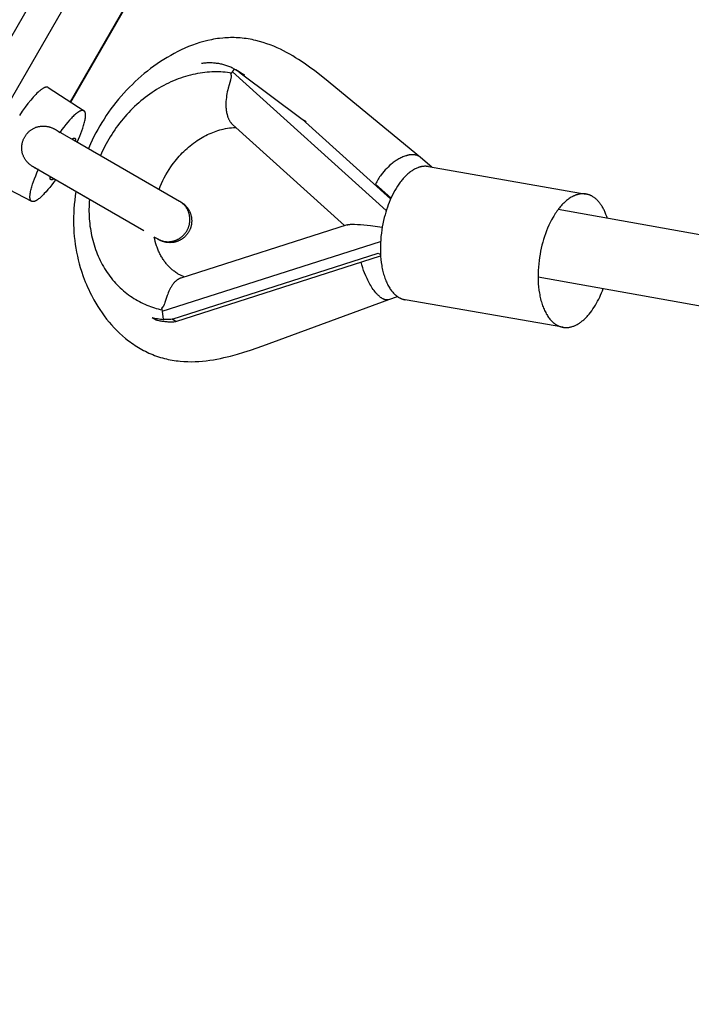
# Model space of a CAD drawing. Units: millimetres. Extents: x -7698 to 7698, y -4805 to 3140.
# Drawn here: x 5399 to 5553, y -2285 to -2059 of the extents above; entities that cross this region are included whole.
import ezdxf

# ---------------------------------------------------------------- set-up
doc = ezdxf.new("R2010")
doc.units = ezdxf.units.MM
doc.layers.add('ORG1403DY 2D', color=7, linetype='Continuous', true_color=0x000000)

msp = doc.modelspace()

# ---------------------------------------------------------------- linework, layer by layer
at = {"layer": 'ORG1403DY 2D', "color": 18, "lineweight": -3, "true_color": 0x000000}
for points in [[(5312.03, -2209.61), (5827.03, -1317.61)], [(5318.19, -2213.17), (5833.19, -1321.17)], [(5762.23, -1468.28), (5410.12, -2078.15)], [(5410.23, -2078.23), (5762.34, -1468.34)], [(5490.5, -2090.89), (5468.46, -2072.84), (5466.22, -2071.08), (5465.02, -2070.18), (5463.79, -2069.31), (5462.5, -2068.45), (5461.84, -2068.03), (5461.17, -2067.63), (5460.48, -2067.23), (5459.77, -2066.84), (5459.06, -2066.46), (5458.33, -2066.1), (5457.57, -2065.75), (5456.8, -2065.42), (5456.02, -2065.11), (5455.22, -2064.82), (5454.39, -2064.54), (5453.55, -2064.3), (5452.69, -2064.08), (5452.26, -2063.98), (5451.83, -2063.89), (5451.38, -2063.8), (5450.92, -2063.73), (5450.47, -2063.66), (5450.01, -2063.6), (5449.55, -2063.55), (5449.09, -2063.51), (5448.63, -2063.47), (5448.17, -2063.45), (5447.73, -2063.44), (5447.3, -2063.44), (5446.87, -2063.44), (5446.43, -2063.45), (5446, -2063.47), (5445.56, -2063.5), (5445.13, -2063.54), (5444.4, -2063.61), (5443.94, -2063.67), (5443.48, -2063.74), (5443.02, -2063.82), (5442.57, -2063.91), (5441.66, -2064.1), (5440.75, -2064.33), (5439.88, -2064.58), (5439, -2064.86), (5438.14, -2065.17), (5437.28, -2065.5), (5436.44, -2065.86), (5435.61, -2066.23), (5434.79, -2066.63), (5433.97, -2067.05), (5433.17, -2067.5), (5432.37, -2067.96), (5431.59, -2068.44), (5430.82, -2068.93), (5430.06, -2069.45), (5429.31, -2069.99), (5428.57, -2070.54), (5427.84, -2071.1), (5427.12, -2071.68), (5426.42, -2072.28), (5425.72, -2072.9), (5425.04, -2073.52), (5424.37, -2074.17), (5423.71, -2074.82), (5423.06, -2075.49), (5422.42, -2076.18), (5421.81, -2076.87), (5421.2, -2077.58), (5420.61, -2078.3), (5420.04, -2079.03), (5419.47, -2079.78), (5418.92, -2080.54), (5418.39, -2081.32), (5417.87, -2082.1), (5417.37, -2082.89), (5416.9, -2083.68), (5416.44, -2084.48), (5415.99, -2085.29), (5415.57, -2086.11), (5415.16, -2086.94), (5414.76, -2087.78), (5414.28, -2088.87)], [(5447.83, -2070.66), (5447.62, -2070.55), (5447.41, -2070.44), (5447.2, -2070.34), (5446.98, -2070.24), (5446.76, -2070.14), (5446.54, -2070.05), (5446.31, -2069.97), (5446.09, -2069.88), (5445.86, -2069.81), (5445.62, -2069.73), (5445.39, -2069.67), (5445.15, -2069.6), (5444.92, -2069.55), (5444.68, -2069.49), (5444.44, -2069.44), (5444.19, -2069.4), (5443.95, -2069.36), (5443.71, -2069.33), (5443.46, -2069.3), (5443.21, -2069.28), (5442.97, -2069.26), (5442.72, -2069.24), (5442.47, -2069.23), (5442.22, -2069.23), (5441.97, -2069.23), (5441.72, -2069.24), (5441.47, -2069.25), (5441.22, -2069.26), (5440.96, -2069.28), (5440.71, -2069.31), (5440.46, -2069.34), (5440.22, -2069.37)], [(5447.13, -2071.55), (5446.65, -2071.48), (5446.17, -2071.42), (5445.67, -2071.37), (5445.17, -2071.33), (5444.67, -2071.3), (5444.16, -2071.28), (5443.64, -2071.27), (5443.12, -2071.28), (5442.59, -2071.3), (5442.06, -2071.33), (5441.53, -2071.37), (5440.99, -2071.43), (5440.45, -2071.49), (5439.9, -2071.57), (5439.35, -2071.67), (5438.8, -2071.78), (5438.24, -2071.9), (5437.69, -2072.03), (5437.13, -2072.18), (5436.57, -2072.34), (5436.01, -2072.52), (5435.45, -2072.71), (5434.89, -2072.91), (5434.34, -2073.13), (5433.78, -2073.36), (5433.22, -2073.6), (5432.67, -2073.86), (5432.12, -2074.13), (5431.57, -2074.42), (5431.02, -2074.72), (5430.48, -2075.03), (5429.95, -2075.35), (5429.41, -2075.69), (5428.89, -2076.04), (5428.36, -2076.4), (5427.85, -2076.77), (5427.34, -2077.16), (5426.84, -2077.55), (5426.34, -2077.96), (5425.85, -2078.38), (5425.37, -2078.8), (5424.9, -2079.24), (5424.44, -2079.69), (5423.98, -2080.14), (5423.53, -2080.61), (5423.1, -2081.08), (5422.67, -2081.56), (5422.25, -2082.05), (5421.85, -2082.54), (5421.45, -2083.04), (5421.07, -2083.55), (5420.69, -2084.06), (5420.33, -2084.58), (5419.98, -2085.1), (5419.63, -2085.62), (5419.3, -2086.15), (5418.98, -2086.69), (5418.68, -2087.22), (5418.38, -2087.76), (5418.09, -2088.3), (5417.82, -2088.84), (5417.56, -2089.39), (5417.31, -2089.93), (5417.07, -2090.47)], [(5446.93, -2071.81), (5446.94, -2071.83), (5446.96, -2071.86), (5446.97, -2071.89), (5446.97, -2071.9), (5446.98, -2071.92), (5446.98, -2071.93), (5446.99, -2071.95), (5447, -2071.96), (5447, -2071.98), (5447, -2072), (5447.01, -2072.01), (5447.01, -2072.03), (5447.02, -2072.05), (5447.02, -2072.06), (5447.02, -2072.08), (5447.03, -2072.1), (5447.03, -2072.12), (5447.03, -2072.14), (5447.03, -2072.16), (5447.04, -2072.18), (5447.04, -2072.2), (5447.04, -2072.24), (5447.04, -2072.29), (5447.04, -2072.33), (5447.04, -2072.38), (5447.03, -2072.43), (5447.02, -2072.49), (5447.02, -2072.54), (5447.01, -2072.6), (5446.99, -2072.72), (5446.96, -2072.86), (5446.92, -2073), (5446.88, -2073.15), (5446.57, -2074.22), (5446.35, -2075.03), (5446.25, -2075.44), (5446.16, -2075.87), (5446.07, -2076.3), (5446, -2076.74), (5445.94, -2077.18), (5445.89, -2077.62), (5445.86, -2078.07), (5445.84, -2078.29), (5445.84, -2078.52), (5445.84, -2078.75), (5445.84, -2078.97), (5445.84, -2079.2), (5445.85, -2079.43), (5445.87, -2079.66), (5445.89, -2079.89), (5445.92, -2080.11), (5445.96, -2080.34), (5446, -2080.58), (5446.05, -2080.81), (5446.1, -2081.04), (5446.13, -2081.15), (5446.17, -2081.27), (5446.2, -2081.38), (5446.24, -2081.5), (5446.28, -2081.61), (5446.32, -2081.73), (5446.37, -2081.84), (5446.42, -2081.95), (5446.47, -2082.07), (5446.52, -2082.18), (5446.58, -2082.29), (5446.64, -2082.4), (5446.7, -2082.51), (5446.77, -2082.62), (5446.84, -2082.72), (5446.92, -2082.83), (5447, -2082.93), (5447.04, -2082.98), (5447.08, -2083.03), (5447.15, -2083.11), (5447.22, -2083.18), (5447.3, -2083.26), (5447.38, -2083.33)], [(5447.35, -2071.26), (5447.14, -2071.53), (5446.93, -2071.81)], [(5446.93, -2071.81), (5447.13, -2071.55)], [(5447.35, -2071.26), (5447.83, -2070.66)], [(5482.64, -2103.09), (5447.35, -2071.26)], [(5448.26, -2070.96), (5448.02, -2070.85), (5447.77, -2070.74)], [(5447.83, -2070.66), (5448.14, -2070.84)], [(5448.14, -2070.84), (5448.39, -2070.99), (5448.64, -2071.16), (5448.89, -2071.33), (5449.13, -2071.5)], [(5449.1, -2071.41), (5448.14, -2070.84)], [(5449.06, -2071.39), (5448.87, -2071.27), (5448.66, -2071.16), (5448.46, -2071.06), (5448.26, -2070.96)], [(5450.08, -2072.06), (5449.84, -2071.89), (5449.6, -2071.72), (5449.35, -2071.56), (5449.1, -2071.41)], [(5449.13, -2071.5), (5450.08, -2072.06)], [(5449.13, -2071.5), (5463.37, -2082.14)], [(5405.06, -2074.88), (5405.05, -2074.87), (5405.03, -2074.86), (5405.02, -2074.85), (5405, -2074.85), (5404.99, -2074.84), (5404.98, -2074.83), (5404.96, -2074.83), (5404.95, -2074.82), (5404.93, -2074.82), (5404.91, -2074.81), (5404.9, -2074.81), (5404.88, -2074.8), (5404.87, -2074.8), (5404.85, -2074.8), (5404.83, -2074.79), (5404.82, -2074.79), (5404.8, -2074.79), (5404.78, -2074.79), (5404.76, -2074.79), (5404.75, -2074.78), (5404.73, -2074.78), (5404.71, -2074.78), (5404.69, -2074.78), (5404.67, -2074.79), (5404.65, -2074.79), (5404.63, -2074.79), (5404.61, -2074.79), (5404.59, -2074.79), (5404.57, -2074.8), (5404.55, -2074.8), (5404.53, -2074.8), (5404.51, -2074.81), (5404.47, -2074.82), (5404.43, -2074.83), (5404.38, -2074.84), (5404.34, -2074.86), (5404.29, -2074.87), (5404.25, -2074.89), (5404.2, -2074.91), (5404.15, -2074.93), (5404.1, -2074.96), (5404.05, -2074.98), (5404, -2075.01), (5403.95, -2075.03), (5403.84, -2075.1), (5403.73, -2075.16), (5403.62, -2075.24), (5403.5, -2075.32), (5403.38, -2075.41), (5403.26, -2075.5), (5403.14, -2075.6), (5403.01, -2075.71), (5402.75, -2075.94), (5402.48, -2076.19), (5402.21, -2076.47), (5401.93, -2076.76), (5401.64, -2077.08), (5401.35, -2077.41), (5401.04, -2077.76), (5400.42, -2078.54), (5399.77, -2079.39), (5399.11, -2080.31), (5398.44, -2081.29)], [(5405.06, -2074.88), (5413.28, -2080.2)], [(5413.28, -2080.2), (5413.27, -2080.2), (5413.26, -2080.19), (5413.25, -2080.18), (5413.24, -2080.18), (5413.23, -2080.17), (5413.22, -2080.17), (5413.21, -2080.16), (5413.2, -2080.16), (5413.19, -2080.16), (5413.18, -2080.15), (5413.17, -2080.15), (5413.16, -2080.14), (5413.15, -2080.14), (5413.14, -2080.14), (5413.13, -2080.13), (5413.12, -2080.13), (5413.11, -2080.13), (5413.1, -2080.13), (5413.09, -2080.12), (5413.07, -2080.12), (5413.06, -2080.12), (5413.05, -2080.12), (5413.04, -2080.12), (5413.03, -2080.12), (5413, -2080.11), (5412.98, -2080.11), (5412.95, -2080.11), (5412.93, -2080.11), (5412.9, -2080.11), (5412.88, -2080.12), (5412.85, -2080.12), (5412.82, -2080.12), (5412.79, -2080.13), (5412.77, -2080.13), (5412.74, -2080.14), (5412.71, -2080.14), (5412.68, -2080.15), (5412.65, -2080.16), (5412.62, -2080.17), (5412.59, -2080.18), (5412.55, -2080.19), (5412.52, -2080.2), (5412.49, -2080.22), (5412.46, -2080.23), (5412.39, -2080.26), (5412.32, -2080.3), (5412.25, -2080.33), (5412.17, -2080.37), (5412.1, -2080.42), (5412.02, -2080.47), (5411.94, -2080.52), (5411.86, -2080.57), (5411.78, -2080.63), (5411.7, -2080.69), (5411.52, -2080.82), (5411.35, -2080.97), (5411.16, -2081.13), (5410.97, -2081.3), (5410.78, -2081.49), (5410.58, -2081.69), (5410.38, -2081.9), (5409.96, -2082.35), (5409.53, -2082.84), (5409.1, -2083.37), (5408.66, -2083.93), (5408.22, -2084.51), (5407.78, -2085.11)], [(5411.72, -2087.39), (5412.02, -2086.72), (5412.3, -2086.06), (5412.56, -2085.41), (5412.8, -2084.78), (5413.01, -2084.17), (5413.19, -2083.6), (5413.27, -2083.32), (5413.35, -2083.05), (5413.41, -2082.79), (5413.47, -2082.54), (5413.51, -2082.3), (5413.56, -2082.08), (5413.59, -2081.86), (5413.61, -2081.66), (5413.62, -2081.56), (5413.63, -2081.47), (5413.63, -2081.38), (5413.63, -2081.29), (5413.63, -2081.2), (5413.63, -2081.12), (5413.63, -2081.04), (5413.62, -2080.97), (5413.61, -2080.9), (5413.6, -2080.83), (5413.6, -2080.79), (5413.59, -2080.76), (5413.59, -2080.73), (5413.58, -2080.7), (5413.57, -2080.67), (5413.56, -2080.64), (5413.56, -2080.61), (5413.55, -2080.58), (5413.54, -2080.56), (5413.53, -2080.53), (5413.52, -2080.51), (5413.51, -2080.48), (5413.5, -2080.46), (5413.48, -2080.44), (5413.47, -2080.41), (5413.46, -2080.39), (5413.45, -2080.37), (5413.43, -2080.35), (5413.42, -2080.33), (5413.41, -2080.33), (5413.4, -2080.32), (5413.4, -2080.31), (5413.39, -2080.3), (5413.38, -2080.29), (5413.38, -2080.28), (5413.37, -2080.28), (5413.36, -2080.27), (5413.35, -2080.26), (5413.34, -2080.25), (5413.34, -2080.25), (5413.33, -2080.24), (5413.32, -2080.23), (5413.31, -2080.23), (5413.3, -2080.22), (5413.29, -2080.21), (5413.29, -2080.21), (5413.28, -2080.2)], [(5399.67, -2086.2), (5399.74, -2086.07), (5399.82, -2085.95), (5399.91, -2085.82), (5400, -2085.7), (5400.09, -2085.58), (5400.19, -2085.46), (5400.29, -2085.34), (5400.39, -2085.23), (5400.5, -2085.12), (5400.61, -2085.02), (5400.72, -2084.91), (5400.84, -2084.82), (5400.95, -2084.72), (5401.07, -2084.63), (5401.19, -2084.55), (5401.32, -2084.47), (5401.44, -2084.39), (5401.57, -2084.31), (5401.71, -2084.24), (5401.84, -2084.18), (5401.98, -2084.11), (5402.12, -2084.06), (5402.26, -2084), (5402.4, -2083.95), (5402.55, -2083.91), (5402.69, -2083.87), (5402.84, -2083.83), (5402.98, -2083.8), (5403.13, -2083.78), (5403.28, -2083.75), (5403.43, -2083.74), (5403.58, -2083.73), (5403.73, -2083.72), (5403.88, -2083.72), (5404.03, -2083.72), (5404.18, -2083.72), (5404.32, -2083.73), (5404.47, -2083.75), (5404.61, -2083.77), (5404.76, -2083.79), (5404.9, -2083.81), (5405.05, -2083.84), (5405.19, -2083.88), (5405.33, -2083.92), (5405.47, -2083.96), (5405.61, -2084), (5405.75, -2084.05), (5405.88, -2084.1), (5406, -2084.15), (5406.13, -2084.2), (5406.24, -2084.26), (5406.36, -2084.31), (5406.48, -2084.37), (5406.59, -2084.43), (5406.7, -2084.49), (5406.81, -2084.55)], [(5447.38, -2083.33), (5473.09, -2106.53)], [(5483.64, -2100.43), (5463.37, -2082.14)], [(5463.37, -2082.14), (5464.24, -2082.65)], [(5406.81, -2084.55), (5435.16, -2100.92)], [(5406.82, -2084.55), (5406.88, -2084.59), (5407.1, -2084.73), (5407.32, -2084.87), (5407.53, -2085.02), (5407.74, -2085.18)], [(5430.51, -2098.24), (5430.78, -2097.56), (5431.07, -2096.88), (5431.38, -2096.22), (5431.71, -2095.56), (5432.06, -2094.91), (5432.44, -2094.27), (5432.83, -2093.64), (5433.24, -2093.02), (5433.54, -2092.6), (5433.84, -2092.19), (5434.16, -2091.78), (5434.48, -2091.38), (5434.81, -2090.99), (5435.14, -2090.61), (5435.49, -2090.24), (5435.84, -2089.88), (5436.19, -2089.52), (5436.55, -2089.18), (5436.92, -2088.85), (5437.29, -2088.52), (5437.67, -2088.21), (5438.05, -2087.9), (5438.44, -2087.61), (5438.83, -2087.32), (5439.23, -2087.05), (5439.62, -2086.8), (5440.02, -2086.55), (5440.41, -2086.31), (5440.81, -2086.09), (5441.21, -2085.88), (5441.61, -2085.68), (5442.02, -2085.49), (5442.42, -2085.32), (5442.82, -2085.15), (5443.22, -2085), (5443.62, -2084.86), (5444.02, -2084.73), (5444.42, -2084.61), (5444.82, -2084.5), (5445.22, -2084.41), (5445.72, -2084.3), (5446.21, -2084.22), (5446.69, -2084.15), (5447.16, -2084.1), (5447.62, -2084.07), (5447.85, -2084.06), (5448.17, -2084.05)], [(5401.81, -2093.21), (5401.59, -2093.08), (5401.49, -2093.01), (5401.38, -2092.94), (5401.27, -2092.87), (5401.17, -2092.79), (5401.06, -2092.71), (5400.96, -2092.63), (5400.85, -2092.54), (5400.74, -2092.44), (5400.63, -2092.35), (5400.53, -2092.25), (5400.42, -2092.14), (5400.32, -2092.04), (5400.22, -2091.93), (5400.13, -2091.82), (5400.04, -2091.7), (5399.95, -2091.58), (5399.86, -2091.46), (5399.78, -2091.34), (5399.7, -2091.21), (5399.62, -2091.08), (5399.55, -2090.95), (5399.48, -2090.82), (5399.42, -2090.68), (5399.36, -2090.55), (5399.3, -2090.41), (5399.25, -2090.27), (5399.2, -2090.12), (5399.16, -2089.98), (5399.12, -2089.83), (5399.09, -2089.69), (5399.06, -2089.54), (5399.04, -2089.39), (5399.02, -2089.24), (5399, -2089.09), (5398.99, -2088.94), (5398.99, -2088.79), (5398.99, -2088.64), (5398.99, -2088.49), (5399, -2088.35), (5399.01, -2088.2), (5399.03, -2088.05), (5399.05, -2087.9), (5399.08, -2087.75), (5399.11, -2087.6), (5399.15, -2087.46), (5399.19, -2087.31), (5399.24, -2087.16), (5399.29, -2087.02), (5399.34, -2086.87), (5399.4, -2086.73), (5399.46, -2086.59), (5399.53, -2086.46), (5399.6, -2086.33), (5399.67, -2086.2)], [(5410.5, -2086.69), (5410.56, -2086.65), (5410.62, -2086.61), (5410.64, -2086.6), (5410.67, -2086.58), (5410.7, -2086.57), (5410.72, -2086.55), (5410.75, -2086.54), (5410.77, -2086.53), (5410.8, -2086.52), (5410.82, -2086.51), (5410.84, -2086.5), (5410.86, -2086.49), (5410.89, -2086.48), (5410.91, -2086.48), (5410.93, -2086.47), (5410.94, -2086.47), (5410.95, -2086.47), (5410.96, -2086.46), (5410.97, -2086.46), (5410.98, -2086.46), (5410.99, -2086.46), (5411, -2086.46), (5411, -2086.46), (5411.01, -2086.46), (5411.02, -2086.46), (5411.03, -2086.46), (5411.04, -2086.46), (5411.05, -2086.46), (5411.06, -2086.46), (5411.07, -2086.46), (5411.07, -2086.46), (5411.08, -2086.46), (5411.09, -2086.46), (5411.1, -2086.46), (5411.1, -2086.46), (5411.11, -2086.47), (5411.12, -2086.47), (5411.13, -2086.47), (5411.13, -2086.47), (5411.14, -2086.48), (5411.15, -2086.48), (5411.15, -2086.48), (5411.16, -2086.48), (5411.17, -2086.49), (5411.17, -2086.49), (5411.18, -2086.5), (5411.19, -2086.5), (5411.19, -2086.5), (5411.2, -2086.51), (5411.2, -2086.51), (5411.21, -2086.52), (5411.21, -2086.52), (5411.22, -2086.53), (5411.23, -2086.53), (5411.23, -2086.54), (5411.24, -2086.54), (5411.24, -2086.55), (5411.25, -2086.56), (5411.25, -2086.56), (5411.26, -2086.57), (5411.26, -2086.57), (5411.26, -2086.58), (5411.27, -2086.59), (5411.27, -2086.6), (5411.28, -2086.6), (5411.28, -2086.61), (5411.29, -2086.62), (5411.29, -2086.63), (5411.29, -2086.64), (5411.3, -2086.65), (5411.3, -2086.65), (5411.3, -2086.66), (5411.31, -2086.67), (5411.31, -2086.68), (5411.31, -2086.69), (5411.32, -2086.71), (5411.32, -2086.73), (5411.33, -2086.76), (5411.33, -2086.78), (5411.34, -2086.8), (5411.34, -2086.83), (5411.34, -2086.85), (5411.34, -2086.88), (5411.35, -2086.91), (5411.35, -2086.94), (5411.35, -2086.97), (5411.35, -2087), (5411.35, -2087.03), (5411.34, -2087.09), (5411.34, -2087.16)], [(5410.77, -2086.84), (5410.92, -2086.92), (5411.06, -2087.01), (5411.2, -2087.1), (5411.33, -2087.19)], [(5410.86, -2086.89), (5435.16, -2100.92)], [(5415.41, -2089.51), (5415.41, -2089.51)], [(5490.5, -2090.89), (5490.47, -2090.87), (5490.44, -2090.84), (5490.41, -2090.82), (5490.37, -2090.79), (5490.34, -2090.77), (5490.31, -2090.74), (5490.27, -2090.72), (5490.24, -2090.7), (5490.2, -2090.68), (5490.17, -2090.65), (5490.13, -2090.63), (5490.09, -2090.61), (5490.02, -2090.57), (5489.94, -2090.54), (5489.86, -2090.5), (5489.78, -2090.47), (5489.7, -2090.44), (5489.62, -2090.41), (5489.53, -2090.39), (5489.44, -2090.37), (5489.35, -2090.35), (5489.26, -2090.33), (5489.16, -2090.32), (5489.07, -2090.3), (5488.97, -2090.29), (5488.88, -2090.29), (5488.78, -2090.28), (5488.67, -2090.28), (5488.57, -2090.28), (5488.47, -2090.29), (5488.36, -2090.29), (5488.26, -2090.3), (5488.15, -2090.31), (5488.04, -2090.33), (5487.93, -2090.34), (5487.83, -2090.36), (5487.71, -2090.38), (5487.6, -2090.41), (5487.49, -2090.44), (5487.38, -2090.46), (5487.27, -2090.5), (5487.15, -2090.53), (5486.92, -2090.61), (5486.69, -2090.69), (5486.46, -2090.78), (5486.23, -2090.88), (5486.01, -2090.99), (5485.78, -2091.11), (5485.55, -2091.23), (5485.33, -2091.36), (5485.1, -2091.5), (5484.88, -2091.64), (5484.67, -2091.78), (5484.45, -2091.93), (5484.24, -2092.09), (5484.04, -2092.25), (5483.72, -2092.51), (5483.39, -2092.79), (5483.06, -2093.1), (5482.74, -2093.42), (5482.41, -2093.76), (5482.1, -2094.11), (5481.79, -2094.48), (5481.48, -2094.86)], [(5493.13, -2093.14), (5490.5, -2090.89)], [(5401.27, -2100.98), (5401.26, -2100.98), (5401.25, -2100.97), (5401.25, -2100.97), (5401.24, -2100.96), (5401.23, -2100.96), (5401.22, -2100.95), (5401.21, -2100.94), (5401.2, -2100.94), (5401.19, -2100.93), (5401.18, -2100.92), (5401.18, -2100.92), (5401.17, -2100.91), (5401.16, -2100.9), (5401.15, -2100.9), (5401.14, -2100.89), (5401.13, -2100.88), (5401.13, -2100.87), (5401.12, -2100.86), (5401.11, -2100.85), (5401.1, -2100.85), (5401.1, -2100.84), (5401.09, -2100.83), (5401.08, -2100.82), (5401.08, -2100.81), (5401.06, -2100.79), (5401.05, -2100.77), (5401.04, -2100.75), (5401.02, -2100.72), (5401.01, -2100.7), (5401, -2100.68), (5400.99, -2100.65), (5400.98, -2100.63), (5400.97, -2100.6), (5400.96, -2100.57), (5400.95, -2100.55), (5400.94, -2100.52), (5400.93, -2100.49), (5400.92, -2100.46), (5400.92, -2100.43), (5400.91, -2100.39), (5400.9, -2100.36), (5400.9, -2100.33), (5400.89, -2100.29), (5400.89, -2100.26), (5400.88, -2100.18), (5400.88, -2100.1), (5400.87, -2100.02), (5400.87, -2099.94), (5400.87, -2099.85), (5400.87, -2099.76), (5400.88, -2099.67), (5400.89, -2099.57), (5400.9, -2099.47), (5400.91, -2099.37), (5400.94, -2099.15), (5400.98, -2098.92), (5401.02, -2098.69), (5401.08, -2098.44), (5401.14, -2098.17), (5401.21, -2097.9), (5401.29, -2097.62), (5401.48, -2097.04), (5401.69, -2096.42), (5401.93, -2095.78), (5402.19, -2095.12), (5402.48, -2094.45), (5402.78, -2093.77)], [(5427, -2107.76), (5401.81, -2093.21)], [(5402.81, -2093.7), (5402.58, -2093.6), (5402.34, -2093.49), (5402.11, -2093.37), (5401.88, -2093.25), (5401.81, -2093.21)], [(5481.48, -2094.86), (5481.29, -2095.12), (5481.11, -2095.38), (5480.93, -2095.65), (5480.76, -2095.91), (5480.59, -2096.19), (5480.44, -2096.46), (5480.29, -2096.73), (5480.15, -2097.01)], [(5492.31, -2093), (5492.23, -2092.98), (5492.14, -2092.97), (5492.06, -2092.96), (5491.98, -2092.95), (5491.89, -2092.95), (5491.81, -2092.94), (5491.72, -2092.94), (5491.64, -2092.94), (5491.55, -2092.94), (5491.47, -2092.94), (5491.38, -2092.94), (5491.29, -2092.95), (5491.2, -2092.95), (5491.12, -2092.96), (5491.03, -2092.97), (5490.94, -2092.98), (5490.85, -2093), (5490.76, -2093.01), (5490.67, -2093.03), (5490.58, -2093.05), (5490.49, -2093.07), (5490.4, -2093.09), (5490.31, -2093.12), (5490.22, -2093.14), (5490.12, -2093.17), (5490.03, -2093.2), (5489.85, -2093.27), (5489.66, -2093.34), (5489.48, -2093.43), (5489.29, -2093.52), (5489.11, -2093.61), (5488.92, -2093.72), (5488.73, -2093.83), (5488.55, -2093.95), (5488.36, -2094.07), (5488.17, -2094.21), (5487.99, -2094.35), (5487.8, -2094.5), (5487.62, -2094.65), (5487.44, -2094.82), (5487.26, -2094.99), (5487.08, -2095.16), (5486.9, -2095.34), (5486.72, -2095.53), (5486.54, -2095.73), (5486.37, -2095.93), (5486.2, -2096.14), (5486.03, -2096.35), (5485.86, -2096.57), (5485.69, -2096.79), (5485.53, -2097.02), (5485.21, -2097.5), (5484.9, -2097.99), (5484.61, -2098.5), (5484.32, -2099.02), (5484.05, -2099.55), (5483.79, -2100.1), (5483.54, -2100.65), (5483.31, -2101.21), (5483.09, -2101.77), (5482.89, -2102.34), (5482.69, -2102.91), (5482.52, -2103.48), (5482.35, -2104.05)], [(5492.31, -2093), (5528.5, -2099.3)], [(5401.27, -2100.98), (5392.56, -2096.52)], [(5406.72, -2096.05), (5406.29, -2096.64), (5405.86, -2097.21), (5405.43, -2097.76), (5405, -2098.28), (5404.58, -2098.76), (5404.17, -2099.21), (5403.97, -2099.42), (5403.78, -2099.62), (5403.58, -2099.8), (5403.4, -2099.98), (5403.21, -2100.14), (5403.04, -2100.29), (5402.87, -2100.42), (5402.7, -2100.54), (5402.62, -2100.6), (5402.54, -2100.65), (5402.47, -2100.7), (5402.39, -2100.75), (5402.32, -2100.79), (5402.25, -2100.83), (5402.18, -2100.87), (5402.11, -2100.9), (5402.04, -2100.93), (5401.98, -2100.95), (5401.95, -2100.97), (5401.92, -2100.98), (5401.89, -2100.99), (5401.86, -2101), (5401.83, -2101), (5401.8, -2101.01), (5401.77, -2101.02), (5401.74, -2101.02), (5401.71, -2101.03), (5401.69, -2101.03), (5401.66, -2101.04), (5401.63, -2101.04), (5401.61, -2101.04), (5401.58, -2101.04), (5401.56, -2101.04), (5401.53, -2101.04), (5401.51, -2101.04), (5401.48, -2101.04), (5401.46, -2101.04), (5401.45, -2101.04), (5401.44, -2101.04), (5401.43, -2101.03), (5401.42, -2101.03), (5401.4, -2101.03), (5401.39, -2101.03), (5401.38, -2101.02), (5401.37, -2101.02), (5401.36, -2101.02), (5401.35, -2101.01), (5401.34, -2101.01), (5401.33, -2101.01), (5401.32, -2101), (5401.31, -2101), (5401.3, -2101), (5401.29, -2100.99), (5401.28, -2100.99), (5401.27, -2100.98)], [(5406.34, -2095.82), (5406.28, -2095.86), (5406.22, -2095.9), (5406.2, -2095.91), (5406.17, -2095.93), (5406.14, -2095.94), (5406.12, -2095.96), (5406.09, -2095.97), (5406.07, -2095.98), (5406.05, -2095.99), (5406.02, -2096), (5406, -2096.01), (5405.98, -2096.02), (5405.96, -2096.03), (5405.94, -2096.03), (5405.92, -2096.04), (5405.91, -2096.04), (5405.9, -2096.04), (5405.89, -2096.04), (5405.88, -2096.05), (5405.87, -2096.05), (5405.86, -2096.05), (5405.85, -2096.05), (5405.84, -2096.05), (5405.83, -2096.05), (5405.82, -2096.05), (5405.81, -2096.05), (5405.8, -2096.05), (5405.8, -2096.05), (5405.79, -2096.05), (5405.78, -2096.05), (5405.77, -2096.05), (5405.76, -2096.05), (5405.76, -2096.05), (5405.75, -2096.05), (5405.74, -2096.04), (5405.73, -2096.04), (5405.73, -2096.04), (5405.72, -2096.04), (5405.71, -2096.04), (5405.7, -2096.03), (5405.7, -2096.03), (5405.69, -2096.03), (5405.68, -2096.02), (5405.68, -2096.02), (5405.67, -2096.02), (5405.67, -2096.01), (5405.66, -2096.01), (5405.65, -2096.01), (5405.65, -2096), (5405.64, -2096), (5405.64, -2095.99), (5405.63, -2095.99), (5405.62, -2095.98), (5405.62, -2095.98), (5405.61, -2095.97), (5405.61, -2095.96), (5405.6, -2095.96), (5405.6, -2095.95), (5405.59, -2095.95), (5405.59, -2095.94), (5405.58, -2095.93), (5405.58, -2095.93), (5405.58, -2095.92), (5405.57, -2095.91), (5405.57, -2095.9), (5405.56, -2095.9), (5405.56, -2095.89), (5405.55, -2095.88), (5405.55, -2095.87), (5405.55, -2095.86), (5405.54, -2095.85), (5405.54, -2095.84), (5405.54, -2095.83), (5405.53, -2095.82), (5405.53, -2095.81), (5405.53, -2095.79), (5405.52, -2095.77), (5405.52, -2095.75), (5405.51, -2095.73), (5405.51, -2095.7), (5405.5, -2095.68), (5405.5, -2095.65), (5405.5, -2095.62), (5405.5, -2095.6), (5405.5, -2095.57), (5405.5, -2095.54), (5405.5, -2095.51), (5405.5, -2095.47), (5405.5, -2095.41), (5405.51, -2095.34)], [(5406.36, -2095.8), (5406.21, -2095.73), (5406.06, -2095.66), (5405.92, -2095.58), (5405.77, -2095.5)], [(5414.53, -2100.55), (5405.82, -2095.52)], [(5483.73, -2100.24), (5480.15, -2097.01)], [(5411.41, -2098.75), (5411.26, -2099.74), (5411.14, -2100.72), (5411.04, -2101.71), (5410.96, -2102.69), (5410.91, -2103.6), (5410.88, -2104.51), (5410.87, -2105.42), (5410.88, -2106.33), (5410.92, -2107.23), (5410.97, -2108.14), (5411.05, -2109.03), (5411.14, -2109.93), (5411.26, -2110.83), (5411.4, -2111.73), (5411.56, -2112.62), (5411.75, -2113.51), (5411.95, -2114.39), (5412.18, -2115.27), (5412.42, -2116.13), (5412.69, -2116.99), (5413.11, -2118.23), (5413.34, -2118.84), (5413.57, -2119.44), (5413.82, -2120.04), (5414.08, -2120.63), (5414.35, -2121.22), (5414.62, -2121.8), (5414.97, -2122.49), (5415.53, -2123.53), (5415.97, -2124.3), (5416.43, -2125.06), (5416.91, -2125.8), (5417.41, -2126.53), (5417.93, -2127.25), (5418.47, -2127.95), (5419.02, -2128.64), (5419.6, -2129.31), (5420.2, -2129.97), (5420.82, -2130.6), (5421.46, -2131.22), (5422.12, -2131.82), (5422.81, -2132.4), (5423.51, -2132.95), (5423.87, -2133.22), (5424.24, -2133.49), (5424.61, -2133.74), (5424.98, -2133.99), (5425.37, -2134.24), (5425.76, -2134.48), (5426.15, -2134.71), (5426.55, -2134.94), (5426.96, -2135.15), (5427.36, -2135.36), (5427.78, -2135.56), (5428.19, -2135.76), (5428.62, -2135.94), (5429.05, -2136.12), (5429.48, -2136.29), (5429.93, -2136.45), (5430.37, -2136.6), (5430.82, -2136.74), (5431.27, -2136.88), (5431.73, -2137), (5432.17, -2137.11), (5432.62, -2137.21), (5433.06, -2137.3), (5433.51, -2137.38), (5433.96, -2137.45), (5434.41, -2137.52), (5434.87, -2137.57), (5435.32, -2137.62), (5436.19, -2137.69), (5437.07, -2137.72), (5437.94, -2137.73), (5438.81, -2137.71), (5439.65, -2137.67), (5440.49, -2137.6), (5441.33, -2137.52), (5442.16, -2137.41), (5442.97, -2137.28), (5443.78, -2137.14), (5444.58, -2136.99), (5445.38, -2136.81), (5446.93, -2136.44), (5448.47, -2136.02), (5449.97, -2135.57), (5451.46, -2135.09), (5454.3, -2134.09), (5483.26, -2123.51)], [(5412.65, -2099.47), (5412.65, -2099.47)], [(5533.38, -2104.9), (5533.23, -2104.42), (5533.06, -2103.97), (5532.98, -2103.75), (5532.89, -2103.54), (5532.8, -2103.33), (5532.7, -2103.12), (5532.61, -2102.92), (5532.51, -2102.73), (5532.41, -2102.54), (5532.3, -2102.36), (5532.2, -2102.18), (5532.09, -2102.01), (5531.98, -2101.84), (5531.87, -2101.68), (5531.76, -2101.52), (5531.65, -2101.37), (5531.53, -2101.22), (5531.42, -2101.08), (5531.3, -2100.95), (5531.18, -2100.82), (5531.06, -2100.7), (5530.94, -2100.58), (5530.82, -2100.47), (5530.69, -2100.36), (5530.57, -2100.26), (5530.44, -2100.16), (5530.32, -2100.07), (5530.19, -2099.99), (5530.07, -2099.91), (5529.94, -2099.83), (5529.86, -2099.78), (5529.78, -2099.74), (5529.69, -2099.7), (5529.61, -2099.66), (5529.53, -2099.62), (5529.44, -2099.58), (5529.35, -2099.54), (5529.27, -2099.51), (5529.18, -2099.48), (5529.09, -2099.45), (5529, -2099.42), (5528.91, -2099.39), (5528.82, -2099.37), (5528.73, -2099.35), (5528.64, -2099.33), (5528.54, -2099.31), (5528.45, -2099.29), (5528.35, -2099.28), (5528.26, -2099.27), (5528.16, -2099.26), (5528.07, -2099.25), (5527.97, -2099.24), (5527.87, -2099.24), (5527.77, -2099.24), (5527.67, -2099.24), (5527.57, -2099.24), (5527.47, -2099.25), (5527.37, -2099.26), (5527.27, -2099.27), (5527.17, -2099.28), (5527.07, -2099.3), (5526.97, -2099.31), (5526.86, -2099.33), (5526.76, -2099.35), (5526.66, -2099.38), (5526.55, -2099.41), (5526.45, -2099.44), (5526.34, -2099.47), (5526.24, -2099.5), (5526.13, -2099.54), (5526.02, -2099.58), (5525.92, -2099.62), (5525.81, -2099.67), (5525.71, -2099.71), (5525.6, -2099.76), (5525.49, -2099.81), (5525.39, -2099.87), (5525.28, -2099.93), (5525.06, -2100.05), (5524.85, -2100.18), (5524.64, -2100.32), (5524.42, -2100.47), (5524.21, -2100.63), (5524, -2100.8), (5523.79, -2100.98), (5523.58, -2101.17), (5523.37, -2101.36), (5523.17, -2101.57), (5522.96, -2101.78), (5522.76, -2102.01), (5522.56, -2102.24), (5522.36, -2102.48), (5522.17, -2102.72), (5521.98, -2102.98), (5521.79, -2103.24), (5521.6, -2103.5), (5521.42, -2103.78), (5521.24, -2104.06), (5521.07, -2104.34), (5520.9, -2104.63), (5520.56, -2105.23), (5520.25, -2105.84), (5519.95, -2106.46), (5519.67, -2107.1), (5519.41, -2107.74), (5519.17, -2108.39), (5518.94, -2109.05), (5518.73, -2109.7), (5518.54, -2110.36)], [(5414.53, -2100.55), (5414.49, -2101.1), (5414.45, -2101.65), (5414.43, -2102.2), (5414.42, -2102.75), (5414.42, -2103.31), (5414.44, -2103.86), (5414.46, -2104.42), (5414.49, -2104.97), (5414.53, -2105.52), (5414.59, -2106.08), (5414.65, -2106.63), (5414.73, -2107.18), (5414.82, -2107.73), (5414.91, -2108.27), (5415.02, -2108.82), (5415.15, -2109.36), (5415.28, -2109.89), (5415.42, -2110.43), (5415.58, -2110.96), (5415.75, -2111.48), (5415.92, -2112), (5416.11, -2112.51), (5416.31, -2113.02), (5416.52, -2113.52), (5416.74, -2114.02), (5416.98, -2114.5), (5417.22, -2114.99), (5417.47, -2115.46), (5417.74, -2115.92), (5418.01, -2116.38), (5418.29, -2116.83), (5418.58, -2117.27), (5418.88, -2117.7), (5419.19, -2118.12), (5419.51, -2118.54), (5419.84, -2118.94), (5420.18, -2119.33), (5420.52, -2119.72), (5420.87, -2120.09), (5421.23, -2120.45), (5421.59, -2120.8), (5421.97, -2121.14), (5422.34, -2121.47), (5422.73, -2121.79), (5423.12, -2122.1), (5423.51, -2122.4), (5423.91, -2122.68), (5424.32, -2122.96), (5424.73, -2123.22), (5425.14, -2123.47), (5425.56, -2123.71), (5425.98, -2123.94), (5426.41, -2124.16), (5426.83, -2124.37), (5427.26, -2124.56), (5427.69, -2124.75), (5428.13, -2124.92), (5428.56, -2125.09), (5429, -2125.24), (5429.44, -2125.38), (5429.87, -2125.51), (5430.31, -2125.64), (5430.75, -2125.75), (5431.19, -2125.85)], [(5430.16, -2109.58), (5430.25, -2109.64), (5430.35, -2109.69), (5430.45, -2109.74), (5430.55, -2109.79), (5430.65, -2109.83), (5430.76, -2109.87), (5430.86, -2109.92), (5430.97, -2109.96), (5431.08, -2109.99), (5431.19, -2110.03), (5431.31, -2110.06), (5431.42, -2110.09), (5431.54, -2110.12), (5431.65, -2110.14), (5431.77, -2110.16), (5431.89, -2110.18), (5432.01, -2110.19), (5432.14, -2110.21), (5432.26, -2110.22), (5432.38, -2110.22), (5432.51, -2110.23), (5432.63, -2110.23), (5432.76, -2110.22), (5432.88, -2110.22), (5433.01, -2110.21), (5433.14, -2110.19), (5433.26, -2110.18), (5433.39, -2110.16), (5433.51, -2110.13), (5433.64, -2110.11), (5433.76, -2110.08), (5433.89, -2110.04), (5434.01, -2110.01), (5434.13, -2109.97), (5434.25, -2109.93), (5434.37, -2109.88), (5434.49, -2109.83), (5434.61, -2109.78), (5434.72, -2109.73), (5434.84, -2109.67), (5434.95, -2109.61), (5435.06, -2109.55), (5435.17, -2109.48), (5435.27, -2109.41), (5435.38, -2109.34), (5435.48, -2109.27), (5435.58, -2109.2), (5435.68, -2109.12), (5435.77, -2109.04), (5435.86, -2108.96), (5435.95, -2108.88), (5436.04, -2108.8), (5436.13, -2108.71), (5436.21, -2108.62), (5436.29, -2108.54), (5436.37, -2108.45), (5436.44, -2108.36), (5436.52, -2108.26), (5436.58, -2108.17), (5436.65, -2108.08), (5436.72, -2107.98), (5436.78, -2107.89), (5436.84, -2107.79), (5436.89, -2107.7), (5436.95, -2107.6), (5437, -2107.5), (5437.05, -2107.4), (5437.1, -2107.3), (5437.15, -2107.2), (5437.19, -2107.09), (5437.24, -2106.98), (5437.28, -2106.87), (5437.32, -2106.76), (5437.35, -2106.64), (5437.39, -2106.53), (5437.42, -2106.41), (5437.45, -2106.3), (5437.47, -2106.18), (5437.5, -2106.06), (5437.52, -2105.93), (5437.53, -2105.81), (5437.55, -2105.69), (5437.56, -2105.56), (5437.57, -2105.44), (5437.57, -2105.31), (5437.58, -2105.18), (5437.58, -2105.06), (5437.57, -2104.93), (5437.56, -2104.8), (5437.55, -2104.68), (5437.54, -2104.55), (5437.52, -2104.42), (5437.5, -2104.3), (5437.48, -2104.17), (5437.45, -2104.05), (5437.42, -2103.92), (5437.39, -2103.8), (5437.35, -2103.68), (5437.31, -2103.55), (5437.27, -2103.43), (5437.22, -2103.31), (5437.18, -2103.2), (5437.12, -2103.08), (5437.07, -2102.97), (5437.01, -2102.86), (5436.95, -2102.75), (5436.89, -2102.64), (5436.83, -2102.53), (5436.76, -2102.43), (5436.69, -2102.32), (5436.62, -2102.23), (5436.54, -2102.13), (5436.47, -2102.03), (5436.39, -2101.94), (5436.31, -2101.85), (5436.23, -2101.76), (5436.15, -2101.68), (5436.06, -2101.6), (5435.98, -2101.52), (5435.89, -2101.44), (5435.8, -2101.37), (5435.71, -2101.3), (5435.62, -2101.23), (5435.53, -2101.16), (5435.44, -2101.1), (5435.35, -2101.04), (5435.25, -2100.98), (5435.16, -2100.92)], [(5435.48, -2101.11), (5435.5, -2101.12), (5435.51, -2101.13), (5435.56, -2101.15), (5435.65, -2101.21), (5435.75, -2101.27), (5435.87, -2101.36), (5436, -2101.45), (5436.08, -2101.51), (5436.16, -2101.57), (5436.23, -2101.64), (5436.31, -2101.7), (5436.38, -2101.77), (5436.46, -2101.84), (5436.53, -2101.91), (5436.6, -2101.98), (5436.67, -2102.06), (5436.74, -2102.13), (5436.8, -2102.21), (5436.87, -2102.29), (5436.93, -2102.36), (5436.99, -2102.44), (5437.05, -2102.53), (5437.11, -2102.61), (5437.17, -2102.7), (5437.23, -2102.79), (5437.28, -2102.88), (5437.34, -2102.97), (5437.39, -2103.06), (5437.44, -2103.16), (5437.49, -2103.25), (5437.53, -2103.35), (5437.58, -2103.45), (5437.62, -2103.55), (5437.66, -2103.64), (5437.69, -2103.74), (5437.73, -2103.85), (5437.76, -2103.95), (5437.79, -2104.05), (5437.82, -2104.15), (5437.85, -2104.27), (5437.88, -2104.39), (5437.91, -2104.51), (5437.93, -2104.64), (5437.94, -2104.76), (5437.96, -2104.88), (5437.97, -2105), (5437.98, -2105.13), (5437.99, -2105.25), (5437.99, -2105.37), (5437.99, -2105.49), (5437.99, -2105.61), (5437.98, -2105.74), (5437.98, -2105.86), (5437.96, -2105.98), (5437.95, -2106.1), (5437.93, -2106.22), (5437.91, -2106.34), (5437.89, -2106.46), (5437.86, -2106.58), (5437.83, -2106.7), (5437.8, -2106.82), (5437.77, -2106.93), (5437.73, -2107.05), (5437.69, -2107.17), (5437.64, -2107.28), (5437.6, -2107.39), (5437.55, -2107.51), (5437.5, -2107.62), (5437.44, -2107.73), (5437.38, -2107.84), (5437.32, -2107.95), (5437.26, -2108.05), (5437.19, -2108.16), (5437.12, -2108.26), (5437.05, -2108.36), (5436.98, -2108.46), (5436.91, -2108.56), (5436.83, -2108.65), (5436.75, -2108.75), (5436.67, -2108.84), (5436.58, -2108.93), (5436.5, -2109.01), (5436.41, -2109.1), (5436.32, -2109.18), (5436.23, -2109.26), (5436.13, -2109.34), (5436.04, -2109.41), (5435.94, -2109.48), (5435.84, -2109.56), (5435.74, -2109.62), (5435.64, -2109.69), (5435.53, -2109.75), (5435.43, -2109.81), (5435.32, -2109.87), (5435.21, -2109.93), (5435.1, -2109.98), (5434.99, -2110.03), (5434.87, -2110.08), (5434.76, -2110.12), (5434.64, -2110.17), (5434.52, -2110.21), (5434.41, -2110.24), (5434.29, -2110.28), (5434.18, -2110.3), (5434.08, -2110.33), (5433.97, -2110.35), (5433.87, -2110.37), (5433.76, -2110.39), (5433.66, -2110.4), (5433.55, -2110.41), (5433.45, -2110.42), (5433.34, -2110.43), (5433.23, -2110.44), (5433.13, -2110.44), (5433.02, -2110.45), (5432.91, -2110.44), (5432.81, -2110.44), (5432.7, -2110.44), (5432.59, -2110.43), (5432.47, -2110.42), (5432.35, -2110.4), (5432.23, -2110.39), (5432.1, -2110.37), (5431.98, -2110.34), (5431.86, -2110.32), (5431.74, -2110.29), (5431.62, -2110.25), (5431.47, -2110.21), (5431.32, -2110.16), (5431.18, -2110.1), (5431.03, -2110.05), (5430.89, -2109.98), (5430.75, -2109.92), (5430.6, -2109.84), (5430.51, -2109.79), (5430.49, -2109.78), (5430.43, -2109.74), (5430.16, -2109.58)], [(5435.16, -2100.92), (5435.48, -2101.11)], [(5435.45, -2101.09), (5435.32, -2101.02)], [(5435.48, -2101.11), (5435.48, -2101.11), (5435.48, -2101.11), (5435.48, -2101.11), (5435.48, -2101.11), (5435.48, -2101.11), (5435.48, -2101.11)], [(6441.88, -2267.24), (5522.05, -2102.87)], [(5473.63, -2106.36), (5473.65, -2106.36), (5473.67, -2106.35), (5473.73, -2106.33), (5473.79, -2106.32), (5473.84, -2106.31), (5473.9, -2106.3), (5473.97, -2106.29), (5474.03, -2106.28), (5474.16, -2106.27), (5474.3, -2106.25), (5474.44, -2106.24), (5474.74, -2106.23), (5475.05, -2106.23), (5475.37, -2106.24), (5476.05, -2106.26), (5476.76, -2106.31), (5477.5, -2106.37), (5479.05, -2106.54), (5481.71, -2106.89)], [(5482.35, -2104.05), (5482.18, -2104.71), (5482.01, -2105.39), (5481.86, -2106.09), (5481.73, -2106.81), (5481.61, -2107.53), (5481.51, -2108.27), (5481.42, -2109.02), (5481.36, -2109.78), (5481.31, -2110.53), (5481.29, -2111.29), (5481.28, -2112.05), (5481.3, -2112.81), (5481.34, -2113.55), (5481.4, -2114.29), (5481.49, -2115.01), (5481.59, -2115.71), (5481.65, -2116.06), (5481.72, -2116.4), (5481.79, -2116.73), (5481.87, -2117.06), (5481.95, -2117.38), (5482.04, -2117.69), (5482.13, -2118), (5482.23, -2118.3), (5482.33, -2118.59), (5482.43, -2118.88), (5482.54, -2119.16), (5482.66, -2119.43), (5482.78, -2119.69), (5482.9, -2119.94), (5483.02, -2120.19), (5483.15, -2120.42), (5483.29, -2120.65), (5483.42, -2120.87), (5483.56, -2121.08), (5483.7, -2121.28), (5483.85, -2121.47), (5483.99, -2121.66), (5484.14, -2121.83), (5484.29, -2122), (5484.45, -2122.15), (5484.6, -2122.3), (5484.68, -2122.37), (5484.76, -2122.44), (5484.83, -2122.51), (5484.91, -2122.57), (5484.99, -2122.63), (5485.07, -2122.69), (5485.15, -2122.75), (5485.23, -2122.81), (5485.31, -2122.86), (5485.39, -2122.91), (5485.47, -2122.96), (5485.55, -2123.01), (5485.64, -2123.06), (5485.72, -2123.1), (5485.81, -2123.15), (5485.89, -2123.19), (5485.98, -2123.23), (5486.07, -2123.27), (5486.15, -2123.3), (5486.24, -2123.34), (5486.33, -2123.37), (5486.43, -2123.4), (5486.52, -2123.43), (5486.61, -2123.45), (5486.7, -2123.48), (5486.8, -2123.5), (5486.89, -2123.52), (5486.99, -2123.54)], [(5473.63, -2106.36), (5435.5, -2118.56)], [(5430.16, -2109.58), (5429.41, -2109.15)], [(5436.27, -2118.32), (5436.09, -2118.24), (5435.92, -2118.16), (5435.75, -2118.08), (5435.57, -2118), (5435.41, -2117.92), (5435.24, -2117.83), (5435.07, -2117.73), (5434.91, -2117.64), (5434.75, -2117.54), (5434.55, -2117.42), (5434.36, -2117.29), (5434.17, -2117.15), (5433.98, -2117.01), (5433.83, -2116.9), (5433.68, -2116.78), (5433.53, -2116.66), (5433.39, -2116.54), (5433.25, -2116.41), (5433.11, -2116.28), (5432.97, -2116.15), (5432.83, -2116.01), (5432.68, -2115.85), (5432.53, -2115.69), (5432.38, -2115.53), (5432.24, -2115.36), (5432.1, -2115.19), (5431.96, -2115.02), (5431.82, -2114.84), (5431.69, -2114.65), (5431.56, -2114.47), (5431.43, -2114.27), (5431.3, -2114.08), (5431.18, -2113.88), (5431.06, -2113.68), (5430.94, -2113.47), (5430.82, -2113.26), (5430.71, -2113.04), (5430.6, -2112.82), (5430.5, -2112.6), (5430.4, -2112.38), (5430.3, -2112.15), (5430.21, -2111.92), (5430.12, -2111.68), (5430.03, -2111.44), (5429.94, -2111.2), (5429.79, -2110.71), (5429.64, -2110.2), (5429.52, -2109.68), (5429.41, -2109.15)], [(5431.22, -2126.18), (5481.33, -2110.14)], [(5518.54, -2110.36), (5518.37, -2111.02), (5518.21, -2111.7), (5518.06, -2112.4), (5517.92, -2113.11), (5517.8, -2113.84), (5517.7, -2114.57), (5517.61, -2115.32), (5517.55, -2116.08), (5517.5, -2116.84), (5517.48, -2117.6), (5517.47, -2118.36), (5517.49, -2119.11), (5517.53, -2119.86), (5517.59, -2120.59), (5517.68, -2121.31), (5517.78, -2122.01), (5517.85, -2122.36), (5517.91, -2122.7), (5517.98, -2123.03), (5518.06, -2123.36), (5518.14, -2123.68), (5518.23, -2123.99), (5518.32, -2124.3), (5518.42, -2124.6), (5518.52, -2124.9), (5518.63, -2125.18), (5518.74, -2125.46), (5518.85, -2125.73), (5518.97, -2125.99), (5519.09, -2126.24), (5519.22, -2126.49), (5519.35, -2126.73), (5519.48, -2126.95), (5519.61, -2127.17), (5519.75, -2127.38), (5519.89, -2127.58), (5520.04, -2127.78), (5520.19, -2127.96), (5520.33, -2128.13), (5520.49, -2128.3), (5520.64, -2128.46), (5520.79, -2128.6), (5520.87, -2128.68), (5520.95, -2128.74), (5521.03, -2128.81), (5521.11, -2128.87), (5521.18, -2128.94), (5521.26, -2129), (5521.34, -2129.05), (5521.42, -2129.11), (5521.5, -2129.16), (5521.58, -2129.22), (5521.66, -2129.27), (5521.74, -2129.31), (5521.83, -2129.36), (5521.91, -2129.41), (5522, -2129.45), (5522.08, -2129.49), (5522.17, -2129.53), (5522.26, -2129.57), (5522.35, -2129.6), (5522.44, -2129.64), (5522.53, -2129.67), (5522.62, -2129.7), (5522.71, -2129.73), (5522.8, -2129.76), (5522.9, -2129.78), (5522.99, -2129.8), (5523.09, -2129.82), (5523.18, -2129.84)], [(5433.5, -2128.01), (5480.81, -2112.87)], [(5480.81, -2112.87), (5481.32, -2113.17)], [(5434.37, -2128.52), (5481.34, -2113.5)], [(5483.26, -2123.51), (5483.23, -2123.52), (5483.2, -2123.53), (5483.16, -2123.54), (5483.13, -2123.55), (5483.1, -2123.56), (5483.06, -2123.57), (5483.03, -2123.57), (5482.99, -2123.58), (5482.96, -2123.58), (5482.92, -2123.59), (5482.88, -2123.59), (5482.85, -2123.59), (5482.81, -2123.59), (5482.77, -2123.59), (5482.73, -2123.59), (5482.69, -2123.58), (5482.65, -2123.58), (5482.61, -2123.58), (5482.57, -2123.57), (5482.53, -2123.56), (5482.49, -2123.56), (5482.45, -2123.55), (5482.41, -2123.54), (5482.36, -2123.52), (5482.32, -2123.51), (5482.28, -2123.5), (5482.23, -2123.48), (5482.19, -2123.47), (5482.15, -2123.45), (5482.1, -2123.43), (5482.06, -2123.42), (5482.01, -2123.4), (5481.97, -2123.37), (5481.92, -2123.35), (5481.83, -2123.3), (5481.73, -2123.25), (5481.64, -2123.19), (5481.54, -2123.13), (5481.45, -2123.06), (5481.35, -2122.99), (5481.25, -2122.92), (5481.15, -2122.84), (5481.05, -2122.75), (5480.95, -2122.66), (5480.85, -2122.57), (5480.75, -2122.47), (5480.64, -2122.37), (5480.54, -2122.27), (5480.44, -2122.16), (5480.24, -2121.92), (5480.04, -2121.68), (5479.84, -2121.42), (5479.64, -2121.15), (5479.44, -2120.87), (5479.25, -2120.57), (5479.07, -2120.27), (5478.88, -2119.96), (5478.71, -2119.65), (5478.54, -2119.33), (5478.38, -2119.01), (5478.22, -2118.68), (5478.07, -2118.36), (5477.93, -2118.03), (5477.66, -2117.39), (5477.45, -2116.8), (5477.24, -2116.19), (5477.05, -2115.56), (5476.97, -2115.24), (5476.88, -2114.92)], [(5435.5, -2118.56), (5435.41, -2118.59), (5435.33, -2118.62), (5435.25, -2118.66), (5435.17, -2118.69), (5435.09, -2118.73), (5435.02, -2118.77), (5434.94, -2118.81), (5434.87, -2118.86), (5434.8, -2118.9), (5434.73, -2118.95), (5434.66, -2119), (5434.59, -2119.05), (5434.52, -2119.1), (5434.45, -2119.16), (5434.39, -2119.21), (5434.33, -2119.27), (5434.26, -2119.32), (5434.2, -2119.38), (5434.14, -2119.44), (5434.08, -2119.5), (5433.97, -2119.63), (5433.85, -2119.76), (5433.75, -2119.9), (5433.64, -2120.03), (5433.54, -2120.17), (5433.44, -2120.32), (5433.35, -2120.47), (5433.25, -2120.62), (5433.16, -2120.77), (5433.08, -2120.93), (5432.99, -2121.09), (5432.91, -2121.25), (5432.76, -2121.57), (5432.62, -2121.91), (5432.48, -2122.25), (5432.35, -2122.59), (5431.83, -2124.2), (5431.73, -2124.47), (5431.68, -2124.59), (5431.64, -2124.7), (5431.59, -2124.81), (5431.56, -2124.86), (5431.54, -2124.9), (5431.51, -2124.95), (5431.49, -2124.99), (5431.47, -2125.03), (5431.44, -2125.07), (5431.42, -2125.11), (5431.39, -2125.14), (5431.36, -2125.18), (5431.34, -2125.21), (5431.31, -2125.24), (5431.29, -2125.27), (5431.26, -2125.29), (5431.24, -2125.32), (5431.21, -2125.34), (5431.18, -2125.37), (5431.16, -2125.39), (5431.13, -2125.41)], [(5517.47, -2118.31), (6450.71, -2285.08)], [(5523.18, -2129.84), (5523.26, -2129.85), (5523.33, -2129.86), (5523.4, -2129.87), (5523.47, -2129.88), (5523.55, -2129.89), (5523.62, -2129.89), (5523.7, -2129.9), (5523.77, -2129.9), (5523.85, -2129.9), (5523.92, -2129.9), (5524, -2129.9), (5524.07, -2129.9), (5524.23, -2129.89), (5524.38, -2129.88), (5524.54, -2129.86), (5524.7, -2129.83), (5524.85, -2129.8), (5525.01, -2129.77), (5525.17, -2129.72), (5525.33, -2129.68), (5525.5, -2129.62), (5525.66, -2129.56), (5525.82, -2129.5), (5525.98, -2129.43), (5526.15, -2129.35), (5526.31, -2129.27), (5526.48, -2129.18), (5526.64, -2129.08), (5526.8, -2128.98), (5526.97, -2128.88), (5527.13, -2128.77), (5527.29, -2128.65), (5527.46, -2128.53), (5527.62, -2128.4), (5527.78, -2128.26), (5527.94, -2128.12), (5528.1, -2127.98), (5528.26, -2127.83), (5528.42, -2127.67), (5528.58, -2127.51), (5528.73, -2127.35), (5528.89, -2127.18), (5529.04, -2127), (5529.2, -2126.82), (5529.5, -2126.45), (5529.79, -2126.06), (5530.07, -2125.65), (5530.35, -2125.23), (5530.62, -2124.8), (5530.88, -2124.35), (5531.13, -2123.89), (5531.38, -2123.42), (5531.61, -2122.95), (5531.83, -2122.46), (5532.04, -2121.97), (5532.24, -2121.48), (5532.43, -2120.98)], [(5483.26, -2123.51), (5485.21, -2122.79)], [(5523.18, -2129.84), (5486.99, -2123.54)], [(5431.13, -2125.41), (5431.17, -2125.79), (5431.22, -2126.18)], [(5431.19, -2125.85), (5431.13, -2125.41)], [(5431.22, -2126.18), (5431.47, -2128.03)], [(5428.89, -2127.57), (5429.21, -2127.66), (5429.52, -2127.74), (5429.85, -2127.81), (5430.17, -2127.87), (5430.5, -2127.93), (5430.82, -2127.97), (5431.15, -2128.01), (5431.49, -2128.04)], [(5428.89, -2127.57), (5429.82, -2128.12)], [(5429.82, -2128.12), (5430.02, -2128.18), (5430.23, -2128.23), (5430.43, -2128.28), (5430.64, -2128.33)], [(5430.64, -2128.33), (5430.87, -2128.37), (5431.1, -2128.41), (5431.33, -2128.45), (5431.57, -2128.48), (5431.8, -2128.51), (5432.03, -2128.53), (5432.27, -2128.55), (5432.5, -2128.56), (5432.73, -2128.57), (5432.97, -2128.58), (5433.2, -2128.58), (5433.44, -2128.58), (5433.9, -2128.56), (5434.37, -2128.52)], [(5433.5, -2128.01), (5433.24, -2128.03), (5432.99, -2128.04), (5432.73, -2128.05), (5432.48, -2128.06), (5432.23, -2128.06), (5431.97, -2128.05), (5431.72, -2128.04), (5431.47, -2128.03)], [(5431.47, -2128.03), (5431.49, -2128.04)], [(5434.37, -2128.52), (5433.5, -2128.01)]]:
    msp.add_lwpolyline(points, dxfattribs=at)

doc.saveas('drawing.dxf')
